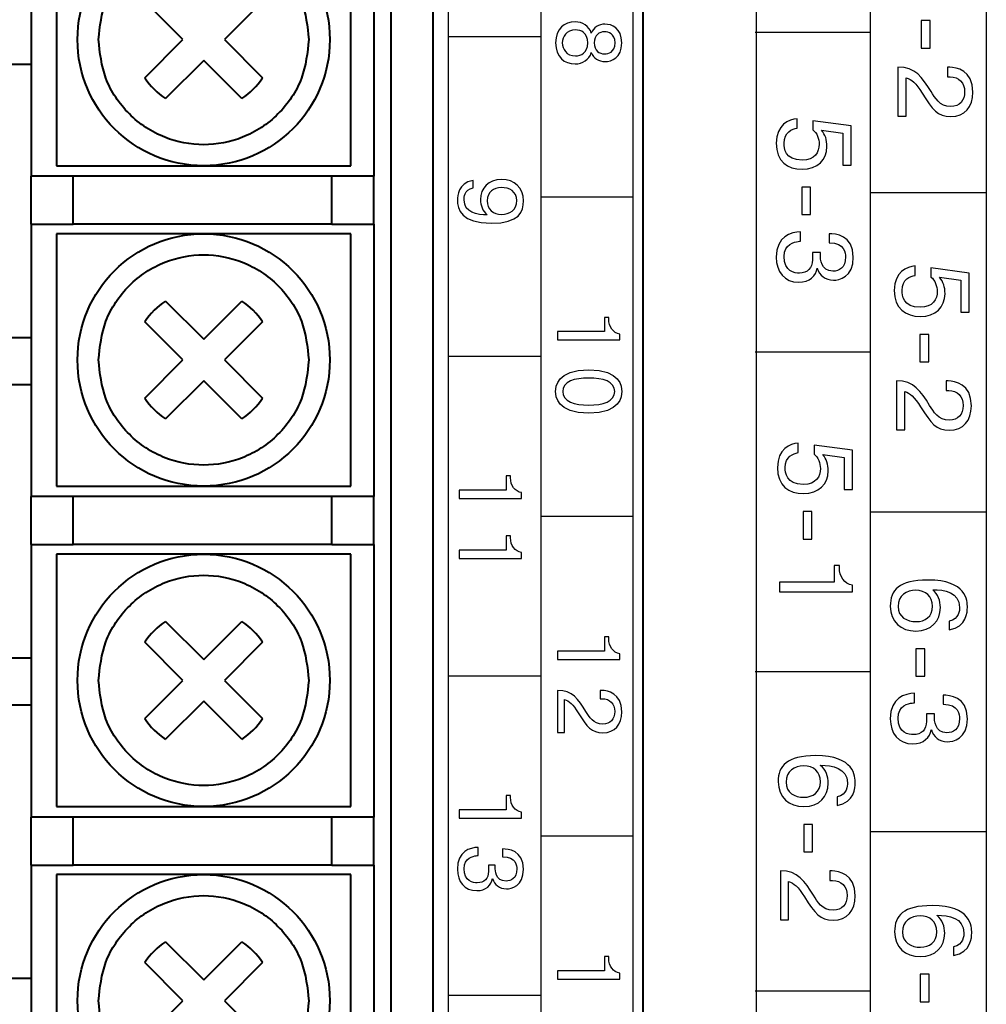
# Model space of a CAD drawing. Extents: x -426 to 168, y -442 to -22.
# Drawn here: x -47 to -24, y -241 to -218 of the extents above; entities that cross this region are included whole.
import ezdxf

# ---------------------------------------------------------------- set-up
doc = ezdxf.new("R2010")
doc.units = 0
doc.header["$MEASUREMENT"] = 0
doc.layers.add('main', color=5, linetype='Continuous', lineweight=40)
doc.layers.add('text', color=250, linetype='Continuous')

msp = doc.modelspace()

# ---------------------------------------------------------------- linework, layer by layer
at = {"layer": 'main'}
for p, q in [((-37.888, -184.254), (-37.888, -286.254)), ((-46.438, -214.916), (-46.438, -221.394)), ((-38.288, -214.916), (-38.288, -221.394)), ((-45.838, -215.144), (-45.838, -221.144)), ((-38.838, -221.144), (-38.838, -215.144)), ((-42.833, -218.144), (-43.74, -217.237)), ((-40.936, -217.237), (-41.843, -218.144)), ((-43.74, -219.051), (-42.833, -218.144)), ((-41.843, -218.144), (-40.936, -219.051)), ((-42.338, -218.639), (-43.245, -219.546)), ((-41.431, -219.546), (-42.338, -218.639)), ((-46.438, -218.734), (-53.588, -218.734)), ((-45.838, -221.144), (-42.338, -221.144)), ((-42.338, -221.144), (-38.838, -221.144)), ((-46.438, -222.536), (-46.438, -221.394)), ((-45.438, -221.394), (-46.438, -221.394)), ((-45.438, -222.536), (-45.438, -221.394)), ((-39.288, -221.394), (-45.438, -221.394)), ((-39.288, -222.536), (-39.288, -221.394)), ((-38.288, -221.394), (-39.288, -221.394)), ((-38.288, -222.536), (-38.288, -221.394)), ((-46.438, -222.536), (-45.438, -222.536)), ((-46.438, -222.536), (-46.438, -229.014)), ((-39.288, -222.536), (-45.438, -222.536)), ((-39.288, -222.536), (-38.288, -222.536)), ((-38.288, -222.536), (-38.288, -229.014)), ((-42.338, -222.764), (-45.838, -222.764)), ((-45.838, -222.764), (-45.838, -228.764)), ((-38.838, -222.764), (-42.338, -222.764)), ((-38.838, -228.764), (-38.838, -222.764)), ((-43.245, -224.362), (-42.338, -225.269)), ((-42.338, -225.269), (-41.431, -224.362)), ((-42.833, -225.764), (-43.74, -224.857)), ((-40.936, -224.857), (-41.843, -225.764)), ((-46.438, -225.234), (-53.588, -225.234)), ((-43.74, -226.671), (-42.833, -225.764)), ((-41.843, -225.764), (-40.936, -226.671)), ((-46.438, -226.354), (-53.588, -226.354)), ((-42.338, -226.259), (-43.245, -227.166)), ((-41.431, -227.166), (-42.338, -226.259)), ((-45.838, -228.764), (-42.338, -228.764)), ((-42.338, -228.764), (-38.838, -228.764)), ((-46.438, -230.156), (-46.438, -229.014)), ((-45.438, -229.014), (-46.438, -229.014)), ((-45.438, -230.156), (-45.438, -229.014)), ((-39.288, -229.014), (-45.438, -229.014)), ((-39.288, -230.156), (-39.288, -229.014)), ((-38.288, -229.014), (-39.288, -229.014)), ((-38.288, -230.156), (-38.288, -229.014)), ((-46.438, -230.156), (-45.438, -230.156)), ((-46.438, -230.156), (-46.438, -236.634)), ((-39.288, -230.156), (-45.438, -230.156)), ((-39.288, -230.156), (-38.288, -230.156)), ((-38.288, -230.156), (-38.288, -236.634)), ((-45.838, -230.384), (-45.838, -236.384)), ((-42.338, -230.384), (-45.838, -230.384)), ((-38.838, -230.384), (-42.338, -230.384)), ((-38.838, -236.384), (-38.838, -230.384)), ((-43.245, -231.982), (-42.338, -232.889)), ((-42.338, -232.889), (-41.431, -231.982)), ((-42.833, -233.384), (-43.74, -232.477)), ((-40.936, -232.477), (-41.843, -233.384)), ((-46.438, -232.854), (-53.588, -232.854)), ((-43.74, -234.291), (-42.833, -233.384)), ((-41.843, -233.384), (-40.936, -234.291)), ((-42.338, -233.879), (-43.245, -234.786)), ((-41.431, -234.786), (-42.338, -233.879)), ((-46.438, -233.974), (-53.588, -233.974)), ((-45.838, -236.384), (-42.338, -236.384)), ((-42.338, -236.384), (-38.838, -236.384)), ((-46.438, -237.776), (-46.438, -236.634)), ((-45.438, -236.634), (-46.438, -236.634)), ((-45.438, -237.776), (-45.438, -236.634)), ((-39.288, -236.634), (-45.438, -236.634)), ((-39.288, -237.776), (-39.288, -236.634)), ((-38.288, -236.634), (-39.288, -236.634)), ((-38.288, -237.776), (-38.288, -236.634)), ((-46.438, -237.776), (-45.438, -237.776)), ((-46.438, -237.776), (-46.438, -244.254)), ((-39.288, -237.776), (-45.438, -237.776)), ((-39.288, -237.776), (-38.288, -237.776)), ((-38.288, -237.776), (-38.288, -244.254)), ((-45.838, -238.004), (-45.838, -244.004)), ((-42.338, -238.004), (-45.838, -238.004)), ((-38.838, -238.004), (-42.338, -238.004)), ((-38.838, -244.004), (-38.838, -238.004)), ((-43.245, -239.602), (-42.338, -240.509)), ((-42.338, -240.509), (-41.431, -239.602)), ((-42.833, -241.004), (-43.74, -240.097)), ((-40.936, -240.097), (-41.843, -241.004)), ((-46.438, -240.474), (-53.588, -240.474)), ((-43.74, -241.911), (-42.833, -241.004)), ((-41.843, -241.004), (-40.936, -241.911))]:
    msp.add_line(p, q, dxfattribs=at)
at = {"layer": 'main', "color": 5}
for p, q in [((-36.888, -184.381), (-36.888, -286.181)), ((-31.888, -286.181), (-31.888, -184.381))]:
    msp.add_line(p, q, dxfattribs=at)
at = {"layer": 'main'}
for centre in [(-42.338, -218.144), (-42.338, -225.764), (-42.338, -233.384), (-42.338, -241.004)]:
    msp.add_circle(centre, 3, dxfattribs=at)
for centre, start, end in [((-42.338, -218.144), 212.9031, 237.0969), ((-42.338, -218.144), 302.9031, 327.0969), ((-42.338, -225.764), 122.9031, 147.0969), ((-42.338, -225.764), 32.9031, 57.0969), ((-42.338, -225.764), 212.9031, 237.0969), ((-42.338, -225.764), 302.9031, 327.0969), ((-42.338, -233.384), 122.9031, 147.0969), ((-42.338, -233.384), 32.9031, 57.0969), ((-42.338, -233.384), 212.9031, 237.0969), ((-42.338, -233.384), 302.9031, 327.0969), ((-42.338, -241.004), 122.9031, 147.0969), ((-42.338, -241.004), 32.9031, 57.0969)]:
    msp.add_arc(centre, 1.67, start, end, dxfattribs=at)
for points, knots in [([(-44.838, -218.144), (-44.804, -217.83), (-44.752, -217.344), (-44.441, -216.761), (-44.118, -216.364), (-43.72, -216.039), (-43.138, -215.738), (-42.338, -215.583), (-41.538, -215.738), (-40.955, -216.039), (-40.558, -216.364), (-40.235, -216.761), (-39.923, -217.344), (-39.871, -217.83), (-39.838, -218.144)], [0, 0, 0, 0, 0.119721, 0.184895, 0.25, 0.315173, 0.380279, 0.5, 0.619722, 0.684895, 0.75, 0.815174, 0.880279, 1, 1, 1, 1]), ([(-39.838, -218.144), (-39.871, -218.458), (-39.923, -218.944), (-40.235, -219.527), (-40.558, -219.924), (-40.956, -220.249), (-41.538, -220.55), (-42.338, -220.705), (-43.138, -220.55), (-43.72, -220.249), (-44.118, -219.924), (-44.441, -219.526), (-44.752, -218.944), (-44.804, -218.458), (-44.838, -218.144)], [0, 0, 0, 0, 0.119721, 0.184895, 0.25, 0.315174, 0.380278, 0.5, 0.619721, 0.684895, 0.75, 0.815173, 0.880279, 1, 1, 1, 1]), ([(-44.838, -225.764), (-44.804, -225.45), (-44.752, -224.964), (-44.441, -224.381), (-44.118, -223.984), (-43.72, -223.659), (-43.138, -223.358), (-42.338, -223.203), (-41.538, -223.358), (-40.955, -223.659), (-40.558, -223.984), (-40.235, -224.381), (-39.923, -224.964), (-39.871, -225.45), (-39.838, -225.764)], [0, 0, 0, 0, 0.119721, 0.184895, 0.25, 0.315174, 0.380279, 0.5, 0.619722, 0.684895, 0.75, 0.815174, 0.880279, 1, 1, 1, 1]), ([(-39.838, -225.764), (-39.871, -226.078), (-39.923, -226.564), (-40.235, -227.147), (-40.558, -227.544), (-40.956, -227.869), (-41.538, -228.17), (-42.338, -228.325), (-43.138, -228.17), (-43.72, -227.869), (-44.118, -227.544), (-44.441, -227.146), (-44.752, -226.564), (-44.804, -226.078), (-44.838, -225.764)], [0, 0, 0, 0, 0.119721, 0.184895, 0.25, 0.315174, 0.380278, 0.5, 0.619721, 0.684895, 0.75, 0.815173, 0.880279, 1, 1, 1, 1]), ([(-44.838, -233.384), (-44.804, -233.07), (-44.752, -232.584), (-44.441, -232.001), (-44.118, -231.604), (-43.72, -231.279), (-43.138, -230.978), (-42.338, -230.823), (-41.538, -230.978), (-40.955, -231.279), (-40.558, -231.604), (-40.235, -232.001), (-39.923, -232.584), (-39.871, -233.07), (-39.838, -233.384)], [0, 0, 0, 0, 0.119721, 0.184895, 0.25, 0.315174, 0.380279, 0.5, 0.619722, 0.684895, 0.75, 0.815174, 0.880279, 1, 1, 1, 1]), ([(-39.838, -233.384), (-39.871, -233.698), (-39.923, -234.184), (-40.235, -234.767), (-40.558, -235.164), (-40.956, -235.489), (-41.538, -235.79), (-42.338, -235.945), (-43.138, -235.79), (-43.72, -235.489), (-44.118, -235.164), (-44.441, -234.766), (-44.752, -234.184), (-44.804, -233.698), (-44.838, -233.384)], [0, 0, 0, 0, 0.119721, 0.184895, 0.25, 0.315174, 0.380278, 0.5, 0.619721, 0.684895, 0.75, 0.815173, 0.880279, 1, 1, 1, 1]), ([(-44.838, -241.004), (-44.804, -240.69), (-44.752, -240.204), (-44.441, -239.621), (-44.118, -239.224), (-43.72, -238.899), (-43.138, -238.598), (-42.338, -238.443), (-41.538, -238.598), (-40.955, -238.899), (-40.558, -239.224), (-40.235, -239.621), (-39.923, -240.204), (-39.871, -240.69), (-39.838, -241.004)], [0, 0, 0, 0, 0.119721, 0.184895, 0.25, 0.315174, 0.380279, 0.5, 0.619722, 0.684895, 0.75, 0.815174, 0.880279, 1, 1, 1, 1]), ([(-39.838, -241.004), (-39.871, -241.318), (-39.923, -241.804), (-40.235, -242.387), (-40.558, -242.784), (-40.956, -243.109), (-41.538, -243.41), (-42.338, -243.565), (-43.138, -243.41), (-43.72, -243.109), (-44.118, -242.784), (-44.441, -242.386), (-44.752, -241.804), (-44.804, -241.318), (-44.838, -241.004)], [0, 0, 0, 0, 0.119721, 0.184895, 0.25, 0.315174, 0.380278, 0.5, 0.619721, 0.684895, 0.75, 0.815173, 0.880279, 1, 1, 1, 1])]:
    msp.add_open_spline(points, degree=3, knots=knots, dxfattribs=at)
at = {"layer": 'text'}
for points in [[(-36.523, -184.481), (-36.523, -184.481), (-36.523, -285.881), (-36.523, -285.881)], [(-34.323, -184.481), (-34.323, -184.481), (-34.323, -285.881), (-34.323, -285.881)], [(-32.123, -285.881), (-32.123, -285.881), (-32.123, -184.481), (-32.123, -184.481)], [(-29.202, -187.579), (-29.202, -187.579), (-29.202, -279.878), (-29.202, -279.878)], [(-26.477, -283.479), (-26.477, -283.479), (-26.477, -187.579), (-26.477, -187.579)], [(-23.727, -191.479), (-23.727, -191.479), (-23.727, -283.479), (-23.727, -283.479)], [(-25.062, -217.694), (-25.062, -217.694), (-25.272, -217.694), (-25.272, -217.694)], [(-25.272, -217.694), (-25.272, -217.694), (-25.272, -218.346), (-25.272, -218.346)], [(-25.062, -218.346), (-25.062, -218.346), (-25.062, -217.694), (-25.062, -217.694)], [(-26.477, -217.979), (-26.477, -217.979), (-29.227, -217.979), (-29.227, -217.979)], [(-34.323, -218.081), (-34.323, -218.081), (-36.523, -218.081), (-36.523, -218.081)], [(-25.272, -218.346), (-25.272, -218.346), (-25.062, -218.346), (-25.062, -218.346)], [(-25.04, -219.382), (-25.252, -219.046), (-25.41, -218.795), (-25.827, -218.797)], [(-25.827, -218.797), (-25.827, -218.797), (-25.827, -219.968), (-25.827, -219.968)], [(-24.65, -218.802), (-24.65, -218.802), (-24.65, -219.029), (-24.65, -219.029)], [(-24.598, -218.802), (-24.598, -218.802), (-24.65, -218.802), (-24.65, -218.802)], [(-25.632, -219.968), (-25.632, -219.968), (-25.632, -219.054), (-25.632, -219.054)], [(-25.632, -219.054), (-25.506, -219.086), (-25.403, -219.182), (-25.255, -219.417)], [(-24.65, -219.029), (-24.65, -219.029), (-24.585, -219.029), (-24.585, -219.029)], [(-28.227, -220.253), (-28.227, -220.253), (-28.227, -220.026), (-28.227, -220.026)], [(-26.941, -220.197), (-26.941, -220.197), (-27.852, -220.076), (-27.852, -220.076)], [(-27.852, -220.076), (-27.852, -220.076), (-27.852, -220.293), (-27.852, -220.293)], [(-25.827, -219.968), (-25.827, -219.968), (-25.632, -219.968), (-25.632, -219.968)], [(-27.647, -220.298), (-27.647, -220.298), (-27.136, -220.367), (-27.136, -220.367)], [(-26.941, -221.13), (-26.941, -221.13), (-26.941, -220.197), (-26.941, -220.197)], [(-27.136, -220.367), (-27.136, -220.367), (-27.136, -221.13), (-27.136, -221.13)], [(-27.136, -221.13), (-27.136, -221.13), (-26.941, -221.13), (-26.941, -221.13)], [(-35.933, -221.672), (-35.933, -221.672), (-35.933, -221.494), (-35.933, -221.494)], [(-27.904, -221.655), (-27.904, -221.655), (-28.114, -221.655), (-28.114, -221.655)], [(-28.114, -221.655), (-28.114, -221.655), (-28.114, -222.307), (-28.114, -222.307)], [(-27.904, -222.307), (-27.904, -222.307), (-27.904, -221.655), (-27.904, -221.655)], [(-34.323, -221.881), (-34.323, -221.881), (-32.123, -221.881), (-32.123, -221.881)], [(-26.477, -221.779), (-26.477, -221.779), (-23.727, -221.779), (-23.727, -221.779)], [(-35.597, -222.311), (-35.597, -222.311), (-35.597, -222.315), (-35.597, -222.315)], [(-28.114, -222.307), (-28.114, -222.307), (-27.904, -222.307), (-27.904, -222.307)], [(-28.143, -222.938), (-28.143, -222.938), (-28.143, -222.716), (-28.143, -222.716)], [(-27.467, -222.761), (-27.467, -222.761), (-27.467, -222.975), (-27.467, -222.975)], [(-28.2, -222.946), (-28.18, -222.943), (-28.163, -222.941), (-28.143, -222.938)], [(-27.859, -223.205), (-27.859, -223.205), (-27.859, -223.383), (-27.859, -223.383)], [(-27.672, -223.205), (-27.672, -223.205), (-27.859, -223.205), (-27.859, -223.205)], [(-27.672, -223.274), (-27.672, -223.274), (-27.672, -223.205), (-27.672, -223.205)], [(-27.751, -223.583), (-27.751, -223.583), (-27.746, -223.583), (-27.746, -223.583)], [(-25.42, -223.754), (-25.42, -223.754), (-25.42, -223.526), (-25.42, -223.526)], [(-25.045, -223.576), (-25.045, -223.576), (-25.045, -223.793), (-25.045, -223.793)], [(-24.133, -223.697), (-24.133, -223.697), (-25.045, -223.576), (-25.045, -223.576)], [(-24.84, -223.798), (-24.84, -223.798), (-24.329, -223.867), (-24.329, -223.867)], [(-24.133, -224.63), (-24.133, -224.63), (-24.133, -223.697), (-24.133, -223.697)], [(-24.329, -223.867), (-24.329, -223.867), (-24.329, -224.63), (-24.329, -224.63)], [(-32.706, -224.751), (-32.706, -224.751), (-32.809, -224.751), (-32.809, -224.751)], [(-32.809, -224.751), (-32.809, -224.751), (-32.809, -225.09), (-32.809, -225.09)], [(-32.706, -224.795), (-32.706, -224.795), (-32.706, -224.751), (-32.706, -224.751)], [(-32.441, -225.149), (-32.602, -225.128), (-32.706, -224.973), (-32.706, -224.795)], [(-24.329, -224.63), (-24.329, -224.63), (-24.133, -224.63), (-24.133, -224.63)], [(-32.809, -225.09), (-32.809, -225.09), (-33.923, -225.09), (-33.923, -225.09)], [(-33.923, -225.09), (-33.923, -225.09), (-33.923, -225.289), (-33.923, -225.289)], [(-32.441, -225.289), (-32.441, -225.289), (-32.441, -225.149), (-32.441, -225.149)], [(-25.097, -225.155), (-25.097, -225.155), (-25.307, -225.155), (-25.307, -225.155)], [(-25.307, -225.155), (-25.307, -225.155), (-25.307, -225.807), (-25.307, -225.807)], [(-25.097, -225.807), (-25.097, -225.807), (-25.097, -225.155), (-25.097, -225.155)], [(-33.923, -225.289), (-33.923, -225.289), (-32.441, -225.289), (-32.441, -225.289)], [(-34.323, -225.681), (-34.323, -225.681), (-36.523, -225.681), (-36.523, -225.681)], [(-26.477, -225.579), (-26.477, -225.579), (-29.227, -225.579), (-29.227, -225.579)], [(-25.307, -225.807), (-25.307, -225.807), (-25.097, -225.807), (-25.097, -225.807)], [(-25.074, -226.844), (-25.287, -226.508), (-25.445, -226.256), (-25.862, -226.258)], [(-25.862, -226.258), (-25.862, -226.258), (-25.862, -227.429), (-25.862, -227.429)], [(-24.684, -226.263), (-24.684, -226.263), (-24.684, -226.49), (-24.684, -226.49)], [(-24.632, -226.263), (-24.632, -226.263), (-24.684, -226.263), (-24.684, -226.263)], [(-25.667, -227.429), (-25.667, -227.429), (-25.667, -226.515), (-25.667, -226.515)], [(-25.667, -226.515), (-25.541, -226.547), (-25.437, -226.644), (-25.289, -226.878)], [(-24.684, -226.49), (-24.684, -226.49), (-24.62, -226.49), (-24.62, -226.49)], [(-25.862, -227.429), (-25.862, -227.429), (-25.667, -227.429), (-25.667, -227.429)], [(-28.199, -227.968), (-28.199, -227.968), (-28.199, -227.74), (-28.199, -227.74)], [(-26.912, -227.911), (-26.912, -227.911), (-27.824, -227.79), (-27.824, -227.79)], [(-27.824, -227.79), (-27.824, -227.79), (-27.824, -228.007), (-27.824, -228.007)], [(-27.618, -228.012), (-27.618, -228.012), (-27.107, -228.081), (-27.107, -228.081)], [(-26.912, -228.845), (-26.912, -228.845), (-26.912, -227.911), (-26.912, -227.911)], [(-27.107, -228.081), (-27.107, -228.081), (-27.107, -228.845), (-27.107, -228.845)], [(-35.042, -228.521), (-35.042, -228.521), (-35.146, -228.521), (-35.146, -228.521)], [(-35.146, -228.521), (-35.146, -228.521), (-35.146, -228.86), (-35.146, -228.86)], [(-35.042, -228.566), (-35.042, -228.566), (-35.042, -228.521), (-35.042, -228.521)], [(-34.778, -228.919), (-34.938, -228.898), (-35.042, -228.744), (-35.042, -228.566)], [(-36.259, -228.86), (-36.259, -228.86), (-36.259, -229.059), (-36.259, -229.059)], [(-35.146, -228.86), (-35.146, -228.86), (-36.259, -228.86), (-36.259, -228.86)], [(-34.778, -229.059), (-34.778, -229.059), (-34.778, -228.919), (-34.778, -228.919)], [(-27.107, -228.845), (-27.107, -228.845), (-26.912, -228.845), (-26.912, -228.845)], [(-36.259, -229.059), (-36.259, -229.059), (-34.778, -229.059), (-34.778, -229.059)], [(-27.875, -229.37), (-27.875, -229.37), (-28.085, -229.37), (-28.085, -229.37)], [(-28.085, -229.37), (-28.085, -229.37), (-28.085, -230.022), (-28.085, -230.022)], [(-27.875, -230.022), (-27.875, -230.022), (-27.875, -229.37), (-27.875, -229.37)], [(-26.477, -229.379), (-26.477, -229.379), (-23.727, -229.379), (-23.727, -229.379)], [(-34.323, -229.481), (-34.323, -229.481), (-32.123, -229.481), (-32.123, -229.481)], [(-35.042, -229.946), (-35.042, -229.946), (-35.146, -229.946), (-35.146, -229.946)], [(-35.146, -229.946), (-35.146, -229.946), (-35.146, -230.285), (-35.146, -230.285)], [(-35.042, -229.991), (-35.042, -229.991), (-35.042, -229.946), (-35.042, -229.946)], [(-34.778, -230.344), (-34.938, -230.323), (-35.042, -230.169), (-35.042, -229.991)], [(-28.085, -230.022), (-28.085, -230.022), (-27.875, -230.022), (-27.875, -230.022)], [(-36.259, -230.285), (-36.259, -230.285), (-36.259, -230.484), (-36.259, -230.484)], [(-35.146, -230.285), (-35.146, -230.285), (-36.259, -230.285), (-36.259, -230.285)], [(-34.778, -230.484), (-34.778, -230.484), (-34.778, -230.344), (-34.778, -230.344)], [(-36.259, -230.484), (-36.259, -230.484), (-34.778, -230.484), (-34.778, -230.484)], [(-27.342, -230.653), (-27.342, -230.653), (-27.342, -231.049), (-27.342, -231.049)], [(-27.221, -230.653), (-27.221, -230.653), (-27.342, -230.653), (-27.342, -230.653)], [(-27.221, -230.705), (-27.221, -230.705), (-27.221, -230.653), (-27.221, -230.653)], [(-26.912, -231.118), (-27.1, -231.093), (-27.221, -230.913), (-27.221, -230.705)], [(-27.342, -231.049), (-27.342, -231.049), (-28.641, -231.049), (-28.641, -231.049)], [(-28.641, -231.049), (-28.641, -231.049), (-28.641, -231.281), (-28.641, -231.281)], [(-26.912, -231.281), (-26.912, -231.281), (-26.912, -231.118), (-26.912, -231.118)], [(-28.641, -231.281), (-28.641, -231.281), (-26.912, -231.281), (-26.912, -231.281)], [(-25.002, -231.232), (-25.002, -231.232), (-25.002, -231.227), (-25.002, -231.227)], [(-24.61, -231.978), (-24.61, -231.978), (-24.61, -232.185), (-24.61, -232.185)], [(-32.706, -232.351), (-32.706, -232.351), (-32.809, -232.351), (-32.809, -232.351)], [(-32.809, -232.351), (-32.809, -232.351), (-32.809, -232.689), (-32.809, -232.689)], [(-32.706, -232.395), (-32.706, -232.395), (-32.706, -232.351), (-32.706, -232.351)], [(-32.441, -232.749), (-32.602, -232.728), (-32.706, -232.573), (-32.706, -232.395)], [(-32.809, -232.689), (-32.809, -232.689), (-33.923, -232.689), (-33.923, -232.689)], [(-33.923, -232.689), (-33.923, -232.689), (-33.923, -232.889), (-33.923, -232.889)], [(-32.441, -232.889), (-32.441, -232.889), (-32.441, -232.749), (-32.441, -232.749)], [(-25.402, -232.631), (-25.402, -232.631), (-25.402, -233.283), (-25.402, -233.283)], [(-25.192, -232.631), (-25.192, -232.631), (-25.402, -232.631), (-25.402, -232.631)], [(-25.192, -233.283), (-25.192, -233.283), (-25.192, -232.631), (-25.192, -232.631)], [(-33.923, -232.889), (-33.923, -232.889), (-32.441, -232.889), (-32.441, -232.889)], [(-26.477, -233.179), (-26.477, -233.179), (-29.227, -233.179), (-29.227, -233.179)], [(-34.323, -233.281), (-34.323, -233.281), (-36.523, -233.281), (-36.523, -233.281)], [(-25.402, -233.283), (-25.402, -233.283), (-25.192, -233.283), (-25.192, -233.283)], [(-33.248, -234.123), (-33.43, -233.835), (-33.565, -233.619), (-33.923, -233.621)], [(-33.923, -233.621), (-33.923, -233.621), (-33.923, -234.624), (-33.923, -234.624)], [(-32.913, -233.625), (-32.913, -233.625), (-32.913, -233.82), (-32.913, -233.82)], [(-32.869, -233.625), (-32.869, -233.625), (-32.913, -233.625), (-32.913, -233.625)], [(-25.432, -233.915), (-25.432, -233.915), (-25.432, -233.692), (-25.432, -233.692)], [(-33.756, -233.841), (-33.648, -233.869), (-33.559, -233.951), (-33.432, -234.152)], [(-33.756, -234.624), (-33.756, -234.624), (-33.756, -233.841), (-33.756, -233.841)], [(-32.913, -233.82), (-32.913, -233.82), (-32.858, -233.82), (-32.858, -233.82)], [(-25.489, -233.922), (-25.469, -233.92), (-25.452, -233.917), (-25.432, -233.915)], [(-24.755, -233.737), (-24.755, -233.737), (-24.755, -233.952), (-24.755, -233.952)], [(-25.148, -234.181), (-25.148, -234.181), (-25.148, -234.359), (-25.148, -234.359)], [(-24.96, -234.181), (-24.96, -234.181), (-25.148, -234.181), (-25.148, -234.181)], [(-24.96, -234.251), (-24.96, -234.251), (-24.96, -234.181), (-24.96, -234.181)], [(-33.923, -234.624), (-33.923, -234.624), (-33.756, -234.624), (-33.756, -234.624)], [(-25.039, -234.559), (-25.039, -234.559), (-25.034, -234.559), (-25.034, -234.559)], [(-27.668, -235.408), (-27.668, -235.408), (-27.668, -235.404), (-27.668, -235.404)], [(-35.042, -236.121), (-35.042, -236.121), (-35.146, -236.121), (-35.146, -236.121)], [(-35.146, -236.121), (-35.146, -236.121), (-35.146, -236.46), (-35.146, -236.46)], [(-35.042, -236.166), (-35.042, -236.166), (-35.042, -236.121), (-35.042, -236.121)], [(-34.778, -236.519), (-34.938, -236.498), (-35.042, -236.344), (-35.042, -236.166)], [(-27.275, -236.154), (-27.275, -236.154), (-27.275, -236.362), (-27.275, -236.362)], [(-36.259, -236.46), (-36.259, -236.46), (-36.259, -236.659), (-36.259, -236.659)], [(-35.146, -236.46), (-35.146, -236.46), (-36.259, -236.46), (-36.259, -236.46)], [(-36.259, -236.659), (-36.259, -236.659), (-34.778, -236.659), (-34.778, -236.659)], [(-34.778, -236.659), (-34.778, -236.659), (-34.778, -236.519), (-34.778, -236.519)], [(-27.858, -236.808), (-27.858, -236.808), (-28.068, -236.808), (-28.068, -236.808)], [(-28.068, -236.808), (-28.068, -236.808), (-28.068, -237.46), (-28.068, -237.46)], [(-27.858, -237.46), (-27.858, -237.46), (-27.858, -236.808), (-27.858, -236.808)], [(-34.323, -237.081), (-34.323, -237.081), (-32.123, -237.081), (-32.123, -237.081)], [(-26.477, -236.979), (-26.477, -236.979), (-23.727, -236.979), (-23.727, -236.979)], [(-35.808, -237.546), (-35.808, -237.546), (-35.808, -237.356), (-35.808, -237.356)], [(-35.228, -237.394), (-35.228, -237.394), (-35.228, -237.578), (-35.228, -237.578)], [(-35.857, -237.553), (-35.84, -237.551), (-35.825, -237.549), (-35.808, -237.546)], [(-28.068, -237.46), (-28.068, -237.46), (-27.858, -237.46), (-27.858, -237.46)], [(-35.565, -237.775), (-35.565, -237.775), (-35.565, -237.927), (-35.565, -237.927)], [(-35.404, -237.775), (-35.404, -237.775), (-35.565, -237.775), (-35.565, -237.775)], [(-35.404, -237.834), (-35.404, -237.834), (-35.404, -237.775), (-35.404, -237.775)], [(-27.836, -238.496), (-28.048, -238.161), (-28.206, -237.909), (-28.624, -237.911)], [(-35.472, -238.099), (-35.472, -238.099), (-35.468, -238.099), (-35.468, -238.099)], [(-28.624, -237.911), (-28.624, -237.911), (-28.624, -239.082), (-28.624, -239.082)], [(-27.446, -237.916), (-27.446, -237.916), (-27.446, -238.143), (-27.446, -238.143)], [(-27.394, -237.916), (-27.394, -237.916), (-27.446, -237.916), (-27.446, -237.916)], [(-27.446, -238.143), (-27.446, -238.143), (-27.381, -238.143), (-27.381, -238.143)], [(-28.429, -238.168), (-28.303, -238.2), (-28.199, -238.296), (-28.051, -238.531)], [(-28.429, -239.082), (-28.429, -239.082), (-28.429, -238.168), (-28.429, -238.168)], [(-24.899, -238.974), (-24.899, -238.974), (-24.899, -238.97), (-24.899, -238.97)], [(-28.624, -239.082), (-28.624, -239.082), (-28.429, -239.082), (-28.429, -239.082)], [(-24.506, -239.721), (-24.506, -239.721), (-24.506, -239.928), (-24.506, -239.928)], [(-32.706, -239.951), (-32.706, -239.951), (-32.809, -239.951), (-32.809, -239.951)], [(-32.809, -239.951), (-32.809, -239.951), (-32.809, -240.289), (-32.809, -240.289)], [(-32.706, -239.995), (-32.706, -239.995), (-32.706, -239.951), (-32.706, -239.951)], [(-32.441, -240.349), (-32.602, -240.328), (-32.706, -240.173), (-32.706, -239.995)], [(-32.809, -240.289), (-32.809, -240.289), (-33.923, -240.289), (-33.923, -240.289)], [(-33.923, -240.289), (-33.923, -240.289), (-33.923, -240.489), (-33.923, -240.489)], [(-32.441, -240.489), (-32.441, -240.489), (-32.441, -240.349), (-32.441, -240.349)], [(-25.089, -240.374), (-25.089, -240.374), (-25.299, -240.374), (-25.299, -240.374)], [(-25.299, -240.374), (-25.299, -240.374), (-25.299, -241.026), (-25.299, -241.026)], [(-25.089, -241.026), (-25.089, -241.026), (-25.089, -240.374), (-25.089, -240.374)], [(-33.923, -240.489), (-33.923, -240.489), (-32.441, -240.489), (-32.441, -240.489)], [(-34.323, -240.881), (-34.323, -240.881), (-36.523, -240.881), (-36.523, -240.881)], [(-26.477, -240.779), (-26.477, -240.779), (-29.227, -240.779), (-29.227, -240.779)], [(-25.299, -241.026), (-25.299, -241.026), (-25.089, -241.026), (-25.089, -241.026)]]:
    msp.add_open_spline(points, degree=3, dxfattribs=at)
for points, knots in [([(-33.121, -217.992), (-33.165, -217.823), (-33.332, -217.723), (-33.504, -217.723), (-33.504, -217.723), (-33.758, -217.723), (-33.968, -217.88), (-33.968, -218.223), (-33.968, -218.223), (-33.968, -218.566), (-33.758, -218.722), (-33.504, -218.722), (-33.504, -218.722), (-33.332, -218.722), (-33.165, -218.623), (-33.121, -218.454)], [0, 0, 0, 0, 0.125, 0.125, 0.125, 0.125, 0.25, 0.25, 0.25, 0.25, 0.375, 0.375, 0.375, 0.375, 0.5, 0.5, 0.5, 0.5]), ([(-33.809, -218.223), (-33.809, -218.079), (-33.715, -217.914), (-33.493, -217.914), (-33.493, -217.914), (-33.37, -217.914), (-33.203, -217.977), (-33.203, -218.223), (-33.203, -218.223), (-33.203, -218.468), (-33.37, -218.532), (-33.493, -218.532), (-33.493, -218.532), (-33.715, -218.532), (-33.809, -218.367), (-33.809, -218.223)], [0, 0, 0, 0, 0.25, 0.25, 0.25, 0.25, 0.5, 0.5, 0.5, 0.5, 0.75, 0.75, 0.75, 0.75, 1, 1, 1, 1]), ([(-33.121, -218.454), (-33.072, -218.589), (-32.936, -218.667), (-32.795, -218.667), (-32.795, -218.667), (-32.64, -218.667), (-32.397, -218.581), (-32.397, -218.223), (-32.397, -218.223), (-32.397, -217.865), (-32.64, -217.778), (-32.795, -217.778), (-32.795, -217.778), (-32.936, -217.778), (-33.072, -217.857), (-33.121, -217.992)], [0.5, 0.5, 0.5, 0.5, 0.625, 0.625, 0.625, 0.625, 0.75, 0.75, 0.75, 0.75, 0.875, 0.875, 0.875, 0.875, 1, 1, 1, 1]), ([(-33.051, -218.223), (-33.051, -218.032), (-32.934, -217.96), (-32.801, -217.96), (-32.801, -217.96), (-32.725, -217.96), (-32.555, -217.992), (-32.555, -218.223), (-32.555, -218.223), (-32.555, -218.454), (-32.725, -218.485), (-32.801, -218.485), (-32.801, -218.485), (-32.934, -218.485), (-33.051, -218.413), (-33.051, -218.223)], [0, 0, 0, 0, 0.25, 0.25, 0.25, 0.25, 0.5, 0.5, 0.5, 0.5, 0.75, 0.75, 0.75, 0.75, 1, 1, 1, 1]), ([(-25.255, -219.417), (-24.998, -219.82), (-24.894, -219.973), (-24.57, -219.973), (-24.57, -219.973), (-24.24, -219.973), (-24.047, -219.748), (-24.047, -219.395), (-24.047, -219.395), (-24.047, -218.869), (-24.442, -218.802), (-24.598, -218.802)], [0.1428571, 0.1428571, 0.1428571, 0.1428571, 0.2142857, 0.2142857, 0.2142857, 0.2142857, 0.2857143, 0.2857143, 0.2857143, 0.2857143, 0.3571429, 0.3571429, 0.3571429, 0.3571429]), ([(-24.585, -219.029), (-24.38, -219.029), (-24.242, -219.168), (-24.242, -219.387), (-24.242, -219.387), (-24.242, -219.595), (-24.358, -219.736), (-24.573, -219.736), (-24.573, -219.736), (-24.837, -219.736), (-24.948, -219.526), (-25.04, -219.382)], [0.5714286, 0.5714286, 0.5714286, 0.5714286, 0.6428571, 0.6428571, 0.6428571, 0.6428572, 0.7142857, 0.7142857, 0.7142857, 0.7142857, 0.7857143, 0.7857143, 0.7857143, 0.7857143]), ([(-28.227, -220.026), (-28.422, -220.046), (-28.722, -220.162), (-28.722, -220.609), (-28.722, -220.609), (-28.722, -221.039), (-28.452, -221.229), (-28.106, -221.229), (-28.106, -221.229), (-27.738, -221.229), (-27.516, -221.007), (-27.516, -220.688), (-27.516, -220.688), (-27.516, -220.53), (-27.553, -220.407), (-27.647, -220.298)], [0, 0, 0, 0, 0.0666667, 0.0666667, 0.0666667, 0.0666667, 0.1333333, 0.1333333, 0.1333333, 0.1333333, 0.2, 0.2, 0.2, 0.2, 0.2666667, 0.2666667, 0.2666667, 0.2666667]), ([(-27.852, -220.293), (-27.753, -220.352), (-27.701, -220.518), (-27.701, -220.631), (-27.701, -220.631), (-27.701, -220.819), (-27.802, -221.012), (-28.109, -221.012), (-28.109, -221.012), (-28.514, -221.012), (-28.536, -220.725), (-28.536, -220.609), (-28.536, -220.609), (-28.536, -220.342), (-28.341, -220.268), (-28.227, -220.253)], [0.6666667, 0.6666667, 0.6666667, 0.6666667, 0.7333333, 0.7333333, 0.7333333, 0.7333333, 0.8, 0.8, 0.8, 0.8, 0.8666667, 0.8666667, 0.8666667, 0.8666667, 0.9333333, 0.9333333, 0.9333333, 0.9333333]), ([(-35.933, -221.494), (-36.293, -221.557), (-36.304, -221.871), (-36.304, -221.953), (-36.304, -221.953), (-36.304, -222.184), (-36.204, -222.512), (-35.499, -222.512), (-35.499, -222.512), (-34.824, -222.512), (-34.733, -222.235), (-34.733, -221.981), (-34.733, -221.981), (-34.733, -221.659), (-34.949, -221.473), (-35.256, -221.473), (-35.256, -221.473), (-35.571, -221.473), (-35.753, -221.678), (-35.753, -221.949), (-35.753, -221.949), (-35.753, -222.084), (-35.711, -222.224), (-35.597, -222.311)], [0, 0, 0, 0, 0.1, 0.1, 0.1, 0.1, 0.2, 0.2, 0.2, 0.2, 0.3, 0.3, 0.3, 0.3, 0.4, 0.4, 0.4, 0.4, 0.5, 0.5, 0.5, 0.5, 0.6, 0.6, 0.6, 0.6]), ([(-35.597, -222.315), (-35.829, -222.317), (-36.145, -222.264), (-36.145, -221.955), (-36.145, -221.955), (-36.145, -221.896), (-36.143, -221.72), (-35.933, -221.672)], [0.7, 0.7, 0.7, 0.7, 0.8, 0.8, 0.8, 0.8, 0.9, 0.9, 0.9, 0.9]), ([(-35.252, -222.302), (-35.455, -222.302), (-35.595, -222.184), (-35.595, -221.976), (-35.595, -221.976), (-35.595, -221.767), (-35.44, -221.663), (-35.258, -221.663), (-35.258, -221.663), (-35.072, -221.663), (-34.892, -221.754), (-34.892, -221.972), (-34.892, -221.972), (-34.892, -222.199), (-35.067, -222.302), (-35.252, -222.302)], [0, 0, 0, 0, 0.25, 0.25, 0.25, 0.25, 0.5, 0.5, 0.5, 0.5, 0.75, 0.75, 0.75, 0.75, 1, 1, 1, 1]), ([(-28.143, -222.716), (-28.375, -222.724), (-28.722, -222.817), (-28.722, -223.321), (-28.722, -223.321), (-28.722, -223.664), (-28.526, -223.916), (-28.188, -223.916), (-28.188, -223.916), (-27.926, -223.916), (-27.775, -223.758), (-27.751, -223.583)], [0, 0, 0, 0, 0.0526316, 0.0526316, 0.0526316, 0.0526316, 0.1052632, 0.1052632, 0.1052632, 0.1052632, 0.1578947, 0.1578947, 0.1578947, 0.1578947]), ([(-27.746, -223.583), (-27.699, -223.748), (-27.553, -223.867), (-27.363, -223.867), (-27.363, -223.867), (-27.227, -223.867), (-26.889, -223.8), (-26.889, -223.319), (-26.889, -223.319), (-26.889, -222.79), (-27.316, -222.758), (-27.467, -222.761)], [0.2105263, 0.2105263, 0.2105263, 0.2105263, 0.2631579, 0.2631579, 0.2631579, 0.2631579, 0.3157895, 0.3157895, 0.3157895, 0.3157895, 0.3684211, 0.3684211, 0.3684211, 0.3684211]), ([(-27.859, -223.383), (-27.859, -223.576), (-27.98, -223.699), (-28.171, -223.699), (-28.171, -223.699), (-28.282, -223.699), (-28.536, -223.664), (-28.536, -223.306), (-28.536, -223.306), (-28.536, -223.003), (-28.282, -222.958), (-28.2, -222.946)], [0.7368421, 0.7368421, 0.7368421, 0.7368421, 0.7894737, 0.7894737, 0.7894737, 0.7894737, 0.8421053, 0.8421053, 0.8421053, 0.8421053, 0.8947368, 0.8947368, 0.8947368, 0.8947368]), ([(-27.467, -222.975), (-27.086, -222.973), (-27.074, -223.23), (-27.074, -223.311), (-27.074, -223.311), (-27.074, -223.583), (-27.237, -223.652), (-27.373, -223.652), (-27.373, -223.652), (-27.669, -223.652), (-27.672, -223.348), (-27.672, -223.274)], [0.4210526, 0.4210526, 0.4210526, 0.4210526, 0.4736842, 0.4736842, 0.4736842, 0.4736842, 0.5263158, 0.5263158, 0.5263158, 0.5263158, 0.5789474, 0.5789474, 0.5789474, 0.5789474]), ([(-25.42, -223.526), (-25.615, -223.546), (-25.915, -223.662), (-25.915, -224.109), (-25.915, -224.109), (-25.915, -224.539), (-25.645, -224.729), (-25.299, -224.729), (-25.299, -224.729), (-24.931, -224.729), (-24.709, -224.507), (-24.709, -224.188), (-24.709, -224.188), (-24.709, -224.03), (-24.746, -223.907), (-24.84, -223.798)], [0, 0, 0, 0, 0.0666667, 0.0666667, 0.0666667, 0.0666667, 0.1333333, 0.1333333, 0.1333333, 0.1333333, 0.2, 0.2, 0.2, 0.2, 0.2666667, 0.2666667, 0.2666667, 0.2666667]), ([(-25.045, -223.793), (-24.946, -223.853), (-24.894, -224.018), (-24.894, -224.132), (-24.894, -224.132), (-24.894, -224.319), (-24.995, -224.512), (-25.302, -224.512), (-25.302, -224.512), (-25.707, -224.512), (-25.729, -224.225), (-25.729, -224.109), (-25.729, -224.109), (-25.729, -223.843), (-25.534, -223.769), (-25.42, -223.754)], [0.6666667, 0.6666667, 0.6666667, 0.6666667, 0.7333333, 0.7333333, 0.7333333, 0.7333333, 0.8, 0.8, 0.8, 0.8, 0.8666667, 0.8666667, 0.8666667, 0.8666667, 0.9333333, 0.9333333, 0.9333333, 0.9333333]), ([(-33.968, -226.514), (-33.968, -226.625), (-33.942, -227.033), (-33.182, -227.033), (-33.182, -227.033), (-32.422, -227.033), (-32.397, -226.625), (-32.397, -226.514), (-32.397, -226.514), (-32.397, -226.404), (-32.422, -225.996), (-33.182, -225.996), (-33.182, -225.996), (-33.942, -225.996), (-33.968, -226.404), (-33.968, -226.514)], [0, 0, 0, 0, 0.25, 0.25, 0.25, 0.25, 0.5, 0.5, 0.5, 0.5, 0.75, 0.75, 0.75, 0.75, 1, 1, 1, 1]), ([(-33.8, -226.514), (-33.8, -226.275), (-33.518, -226.193), (-33.182, -226.193), (-33.182, -226.193), (-32.845, -226.193), (-32.564, -226.275), (-32.564, -226.514), (-32.564, -226.514), (-32.564, -226.754), (-32.845, -226.836), (-33.182, -226.836), (-33.182, -226.836), (-33.518, -226.836), (-33.8, -226.754), (-33.8, -226.514)], [0, 0, 0, 0, 0.25, 0.25, 0.25, 0.25, 0.5, 0.5, 0.5, 0.5, 0.75, 0.75, 0.75, 0.75, 1, 1, 1, 1]), ([(-25.289, -226.878), (-25.032, -227.281), (-24.929, -227.434), (-24.605, -227.434), (-24.605, -227.434), (-24.274, -227.434), (-24.082, -227.209), (-24.082, -226.856), (-24.082, -226.856), (-24.082, -226.33), (-24.477, -226.263), (-24.632, -226.263)], [0.1428571, 0.1428571, 0.1428571, 0.1428571, 0.2142857, 0.2142857, 0.2142857, 0.2142857, 0.2857143, 0.2857143, 0.2857143, 0.2857143, 0.3571429, 0.3571429, 0.3571429, 0.3571429]), ([(-24.62, -226.49), (-24.415, -226.49), (-24.277, -226.629), (-24.277, -226.848), (-24.277, -226.848), (-24.277, -227.056), (-24.393, -227.197), (-24.608, -227.197), (-24.608, -227.197), (-24.872, -227.197), (-24.983, -226.987), (-25.074, -226.844)], [0.5714286, 0.5714286, 0.5714286, 0.5714286, 0.6428571, 0.6428571, 0.6428571, 0.6428572, 0.7142857, 0.7142857, 0.7142857, 0.7142857, 0.7857143, 0.7857143, 0.7857143, 0.7857143]), ([(-28.199, -227.74), (-28.394, -227.76), (-28.693, -227.876), (-28.693, -228.323), (-28.693, -228.323), (-28.693, -228.753), (-28.424, -228.943), (-28.078, -228.943), (-28.078, -228.943), (-27.71, -228.943), (-27.488, -228.721), (-27.488, -228.403), (-27.488, -228.403), (-27.488, -228.244), (-27.525, -228.121), (-27.618, -228.012)], [0, 0, 0, 0, 0.0666667, 0.0666667, 0.0666667, 0.0666667, 0.1333333, 0.1333333, 0.1333333, 0.1333333, 0.2, 0.2, 0.2, 0.2, 0.2666667, 0.2666667, 0.2666667, 0.2666667]), ([(-27.824, -228.007), (-27.725, -228.067), (-27.673, -228.232), (-27.673, -228.346), (-27.673, -228.346), (-27.673, -228.533), (-27.774, -228.726), (-28.08, -228.726), (-28.08, -228.726), (-28.485, -228.726), (-28.508, -228.44), (-28.508, -228.323), (-28.508, -228.323), (-28.508, -228.057), (-28.313, -227.983), (-28.199, -227.968)], [0.6666667, 0.6666667, 0.6666667, 0.6666667, 0.7333333, 0.7333333, 0.7333333, 0.7333333, 0.8, 0.8, 0.8, 0.8, 0.8666667, 0.8666667, 0.8666667, 0.8666667, 0.9333333, 0.9333333, 0.9333333, 0.9333333]), ([(-24.61, -232.185), (-24.19, -232.111), (-24.177, -231.745), (-24.177, -231.649), (-24.177, -231.649), (-24.177, -231.496), (-24.192, -230.997), (-25.116, -230.997), (-25.116, -230.997), (-25.81, -230.997), (-26.01, -231.237), (-26.01, -231.617), (-26.01, -231.617), (-26.01, -231.992), (-25.758, -232.21), (-25.4, -232.21), (-25.4, -232.21), (-25.032, -232.21), (-24.819, -231.97), (-24.819, -231.654), (-24.819, -231.654), (-24.819, -231.496), (-24.869, -231.333), (-25.002, -231.232)], [0, 0, 0, 0, 0.1, 0.1, 0.1, 0.1, 0.2, 0.2, 0.2, 0.2, 0.3, 0.3, 0.3, 0.3, 0.4, 0.4, 0.4, 0.4, 0.5, 0.5, 0.5, 0.5, 0.6, 0.6, 0.6, 0.6]), ([(-25.405, -231.242), (-25.168, -231.242), (-25.005, -231.38), (-25.005, -231.622), (-25.005, -231.622), (-25.005, -231.867), (-25.185, -231.987), (-25.397, -231.987), (-25.397, -231.987), (-25.615, -231.987), (-25.825, -231.881), (-25.825, -231.627), (-25.825, -231.627), (-25.825, -231.363), (-25.62, -231.242), (-25.405, -231.242)], [0, 0, 0, 0, 0.25, 0.25, 0.25, 0.25, 0.5, 0.5, 0.5, 0.5, 0.75, 0.75, 0.75, 0.75, 1, 1, 1, 1]), ([(-25.002, -231.227), (-24.731, -231.224), (-24.363, -231.286), (-24.363, -231.647), (-24.363, -231.647), (-24.363, -231.716), (-24.365, -231.921), (-24.61, -231.978)], [0.7, 0.7, 0.7, 0.7, 0.8, 0.8, 0.8, 0.8, 0.9, 0.9, 0.9, 0.9]), ([(-33.432, -234.152), (-33.212, -234.497), (-33.123, -234.629), (-32.845, -234.629), (-32.845, -234.629), (-32.562, -234.629), (-32.397, -234.436), (-32.397, -234.133), (-32.397, -234.133), (-32.397, -233.683), (-32.735, -233.625), (-32.869, -233.625)], [0.1428571, 0.1428571, 0.1428571, 0.1428571, 0.2142857, 0.2142857, 0.2142857, 0.2142857, 0.2857143, 0.2857143, 0.2857143, 0.2857143, 0.3571429, 0.3571429, 0.3571429, 0.3571429]), ([(-25.432, -233.692), (-25.664, -233.7), (-26.01, -233.794), (-26.01, -234.298), (-26.01, -234.298), (-26.01, -234.641), (-25.815, -234.893), (-25.476, -234.893), (-25.476, -234.893), (-25.215, -234.893), (-25.064, -234.735), (-25.039, -234.559)], [0, 0, 0, 0, 0.0526316, 0.0526316, 0.0526316, 0.0526316, 0.1052632, 0.1052632, 0.1052632, 0.1052632, 0.1578947, 0.1578947, 0.1578947, 0.1578947]), ([(-32.858, -233.82), (-32.682, -233.82), (-32.564, -233.939), (-32.564, -234.127), (-32.564, -234.127), (-32.564, -234.305), (-32.663, -234.426), (-32.847, -234.426), (-32.847, -234.426), (-33.074, -234.426), (-33.169, -234.246), (-33.248, -234.123)], [0.5714286, 0.5714286, 0.5714286, 0.5714286, 0.6428571, 0.6428571, 0.6428571, 0.6428572, 0.7142857, 0.7142857, 0.7142857, 0.7142857, 0.7857143, 0.7857143, 0.7857143, 0.7857143]), ([(-25.148, -234.359), (-25.148, -234.552), (-25.269, -234.675), (-25.459, -234.675), (-25.459, -234.675), (-25.57, -234.675), (-25.825, -234.641), (-25.825, -234.283), (-25.825, -234.283), (-25.825, -233.979), (-25.57, -233.934), (-25.489, -233.922)], [0.7368421, 0.7368421, 0.7368421, 0.7368421, 0.7894737, 0.7894737, 0.7894737, 0.7894737, 0.8421053, 0.8421053, 0.8421053, 0.8421053, 0.8947368, 0.8947368, 0.8947368, 0.8947368]), ([(-25.034, -234.559), (-24.987, -234.725), (-24.842, -234.844), (-24.652, -234.844), (-24.652, -234.844), (-24.516, -234.844), (-24.177, -234.777), (-24.177, -234.295), (-24.177, -234.295), (-24.177, -233.766), (-24.605, -233.734), (-24.755, -233.737)], [0.2105263, 0.2105263, 0.2105263, 0.2105263, 0.2631579, 0.2631579, 0.2631579, 0.2631579, 0.3157895, 0.3157895, 0.3157895, 0.3157895, 0.3684211, 0.3684211, 0.3684211, 0.3684211]), ([(-24.755, -233.952), (-24.375, -233.949), (-24.363, -234.206), (-24.363, -234.288), (-24.363, -234.288), (-24.363, -234.559), (-24.526, -234.629), (-24.662, -234.629), (-24.662, -234.629), (-24.958, -234.629), (-24.96, -234.325), (-24.96, -234.251)], [0.4210526, 0.4210526, 0.4210526, 0.4210526, 0.4736842, 0.4736842, 0.4736842, 0.4736842, 0.5263158, 0.5263158, 0.5263158, 0.5263158, 0.5789474, 0.5789474, 0.5789474, 0.5789474]), ([(-27.275, -236.362), (-26.855, -236.288), (-26.843, -235.922), (-26.843, -235.826), (-26.843, -235.826), (-26.843, -235.673), (-26.858, -235.174), (-27.781, -235.174), (-27.781, -235.174), (-28.475, -235.174), (-28.676, -235.413), (-28.676, -235.794), (-28.676, -235.794), (-28.676, -236.169), (-28.424, -236.387), (-28.065, -236.387), (-28.065, -236.387), (-27.697, -236.387), (-27.485, -236.147), (-27.485, -235.831), (-27.485, -235.831), (-27.485, -235.673), (-27.535, -235.51), (-27.668, -235.408)], [0, 0, 0, 0, 0.1, 0.1, 0.1, 0.1, 0.2, 0.2, 0.2, 0.2, 0.3, 0.3, 0.3, 0.3, 0.4, 0.4, 0.4, 0.4, 0.5, 0.5, 0.5, 0.5, 0.6, 0.6, 0.6, 0.6]), ([(-28.07, -235.418), (-27.833, -235.418), (-27.67, -235.557), (-27.67, -235.799), (-27.67, -235.799), (-27.67, -236.043), (-27.851, -236.164), (-28.063, -236.164), (-28.063, -236.164), (-28.28, -236.164), (-28.49, -236.058), (-28.49, -235.804), (-28.49, -235.804), (-28.49, -235.539), (-28.285, -235.418), (-28.07, -235.418)], [0, 0, 0, 0, 0.25, 0.25, 0.25, 0.25, 0.5, 0.5, 0.5, 0.5, 0.75, 0.75, 0.75, 0.75, 1, 1, 1, 1]), ([(-27.668, -235.404), (-27.396, -235.401), (-27.028, -235.463), (-27.028, -235.823), (-27.028, -235.823), (-27.028, -235.892), (-27.031, -236.098), (-27.275, -236.154)], [0.7, 0.7, 0.7, 0.7, 0.8, 0.8, 0.8, 0.8, 0.9, 0.9, 0.9, 0.9]), ([(-35.808, -237.356), (-36.007, -237.362), (-36.304, -237.443), (-36.304, -237.875), (-36.304, -237.875), (-36.304, -238.169), (-36.136, -238.385), (-35.846, -238.385), (-35.846, -238.385), (-35.622, -238.385), (-35.493, -238.249), (-35.472, -238.099)], [0, 0, 0, 0, 0.0526316, 0.0526316, 0.0526316, 0.0526316, 0.1052632, 0.1052632, 0.1052632, 0.1052632, 0.1578947, 0.1578947, 0.1578947, 0.1578947]), ([(-35.468, -238.099), (-35.427, -238.241), (-35.302, -238.342), (-35.14, -238.342), (-35.14, -238.342), (-35.023, -238.342), (-34.733, -238.285), (-34.733, -237.873), (-34.733, -237.873), (-34.733, -237.419), (-35.099, -237.392), (-35.228, -237.394)], [0.2105263, 0.2105263, 0.2105263, 0.2105263, 0.2631579, 0.2631579, 0.2631579, 0.2631579, 0.3157895, 0.3157895, 0.3157895, 0.3157895, 0.3684211, 0.3684211, 0.3684211, 0.3684211]), ([(-35.565, -237.927), (-35.565, -238.093), (-35.669, -238.199), (-35.832, -238.199), (-35.832, -238.199), (-35.927, -238.199), (-36.145, -238.169), (-36.145, -237.862), (-36.145, -237.862), (-36.145, -237.601), (-35.927, -237.563), (-35.857, -237.553)], [0.7368421, 0.7368421, 0.7368421, 0.7368421, 0.7894737, 0.7894737, 0.7894737, 0.7894737, 0.8421053, 0.8421053, 0.8421053, 0.8421053, 0.8947368, 0.8947368, 0.8947368, 0.8947368]), ([(-35.228, -237.578), (-34.902, -237.576), (-34.892, -237.796), (-34.892, -237.866), (-34.892, -237.866), (-34.892, -238.099), (-35.032, -238.158), (-35.148, -238.158), (-35.148, -238.158), (-35.402, -238.158), (-35.404, -237.898), (-35.404, -237.834)], [0.4210526, 0.4210526, 0.4210526, 0.4210526, 0.4736842, 0.4736842, 0.4736842, 0.4736842, 0.5263158, 0.5263158, 0.5263158, 0.5263158, 0.5789474, 0.5789474, 0.5789474, 0.5789474]), ([(-28.051, -238.531), (-27.794, -238.934), (-27.69, -239.087), (-27.367, -239.087), (-27.367, -239.087), (-27.036, -239.087), (-26.843, -238.862), (-26.843, -238.509), (-26.843, -238.509), (-26.843, -237.983), (-27.238, -237.916), (-27.394, -237.916)], [0.1428571, 0.1428571, 0.1428571, 0.1428571, 0.2142857, 0.2142857, 0.2142857, 0.2142857, 0.2857143, 0.2857143, 0.2857143, 0.2857143, 0.3571429, 0.3571429, 0.3571429, 0.3571429]), ([(-27.381, -238.143), (-27.176, -238.143), (-27.038, -238.282), (-27.038, -238.501), (-27.038, -238.501), (-27.038, -238.709), (-27.154, -238.85), (-27.369, -238.85), (-27.369, -238.85), (-27.633, -238.85), (-27.744, -238.64), (-27.836, -238.496)], [0.5714286, 0.5714286, 0.5714286, 0.5714286, 0.6428571, 0.6428571, 0.6428571, 0.6428572, 0.7142857, 0.7142857, 0.7142857, 0.7142857, 0.7857143, 0.7857143, 0.7857143, 0.7857143]), ([(-24.506, -239.928), (-24.087, -239.854), (-24.074, -239.488), (-24.074, -239.392), (-24.074, -239.392), (-24.074, -239.239), (-24.089, -238.74), (-25.013, -238.74), (-25.013, -238.74), (-25.707, -238.74), (-25.907, -238.979), (-25.907, -239.36), (-25.907, -239.36), (-25.907, -239.735), (-25.655, -239.953), (-25.297, -239.953), (-25.297, -239.953), (-24.929, -239.953), (-24.716, -239.713), (-24.716, -239.397), (-24.716, -239.397), (-24.716, -239.239), (-24.766, -239.076), (-24.899, -238.974)], [0, 0, 0, 0, 0.1, 0.1, 0.1, 0.1, 0.2, 0.2, 0.2, 0.2, 0.3, 0.3, 0.3, 0.3, 0.4, 0.4, 0.4, 0.4, 0.5, 0.5, 0.5, 0.5, 0.6, 0.6, 0.6, 0.6]), ([(-25.302, -238.984), (-25.065, -238.984), (-24.902, -239.123), (-24.902, -239.365), (-24.902, -239.365), (-24.902, -239.609), (-25.082, -239.73), (-25.294, -239.73), (-25.294, -239.73), (-25.512, -239.73), (-25.721, -239.624), (-25.721, -239.37), (-25.721, -239.37), (-25.721, -239.105), (-25.517, -238.984), (-25.302, -238.984)], [0, 0, 0, 0, 0.25, 0.25, 0.25, 0.25, 0.5, 0.5, 0.5, 0.5, 0.75, 0.75, 0.75, 0.75, 1, 1, 1, 1]), ([(-24.899, -238.97), (-24.627, -238.967), (-24.26, -239.029), (-24.26, -239.389), (-24.26, -239.389), (-24.26, -239.459), (-24.262, -239.664), (-24.506, -239.721)], [0.7, 0.7, 0.7, 0.7, 0.8, 0.8, 0.8, 0.8, 0.9, 0.9, 0.9, 0.9])]:
    msp.add_open_spline(points, degree=3, knots=knots, dxfattribs=at)

doc.saveas('drawing.dxf')
